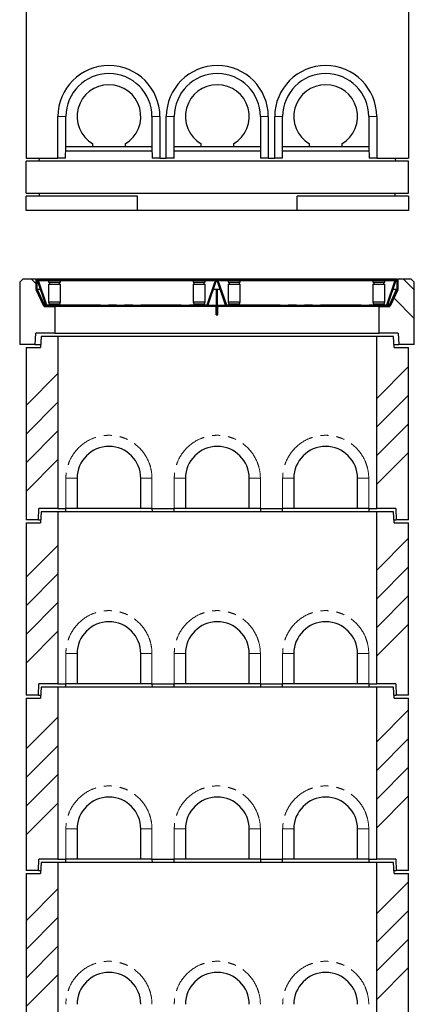
# Model space of a CAD drawing. Units: millimetres. Extents: x 110 to 7683, y 57 to 7824.
# Drawn here: x 312 to 1550, y 2764 to 5853 of the extents above; entities that cross this region are included whole.
import ezdxf

# ---------------------------------------------------------------- set-up
doc = ezdxf.new("R2010")
doc.units = ezdxf.units.MM
doc.header["$LTSCALE"] = 20
doc.linetypes.add('PHANTOM', pattern=[12.7, 6.35, -1.27, 1.27, -1.27, 1.27, -1.27])
pattern_1 = [(45, (0, 0), (-5388, 5388), []), (45, (1796, 0), (-5388, 5388), []), (45, (3592, 0), (-5388, 5388), []), (45, (5388, 0), (-5388, 5388), [])]

msp = doc.modelspace()

# ---------------------------------------------------------------- hatches: boundary and pattern name
at = {"linetype": 'Continuous', "lineweight": 18}
h = msp.add_hatch(dxfattribs=at)
h.set_pattern_fill('ANSI34', scale=20, angle=90, style=0)
h.paths.add_polyline_path([(422.9, 4953.4), (389.5, 4953.4), (363.9, 5008.4), (363.9, 5039.4), (322.4, 5039.4), (312.4, 5029.4), (312.4, 4834.4), (361.1, 4834.4), (362.9, 4869.4), (422.9, 4869.4)], flags=0)
h = msp.add_hatch(dxfattribs=at)
h.set_pattern_fill('DIN 201 Stahl und Stahlguss', scale=20, style=0, pattern_type=2)
h.set_pattern_definition(pattern_1)
edge = h.paths.add_edge_path(flags=0)
edge.add_line((366.9, 5039.6), (363.9, 5039.6))
edge.add_line((363.9, 5039.6), (363.9, 5007.7))
edge.add_arc((369.9, 5007.7), 6, 180, 205)
edge.add_line((364.5, 5005.2), (387, 4956.9))
edge.add_arc((392.4, 4959.4), 6, 205, 270)
edge.add_line((392.4, 4953.4), (402.9, 4953.4))
edge.add_line((402.9, 4953.4), (402.9, 4955.9))
edge.add_line((402.9, 4955.9), (402.4, 4956.4))
edge.add_line((402.4, 4956.4), (392.4, 4956.4))
edge.add_arc((392.4, 4959.4), 3, 205, 270, ccw=False)
edge.add_line((389.7, 4958.1), (367.2, 5006.5))
edge.add_arc((369.9, 5007.7), 3, 180, 205, ccw=False)
edge.add_line((366.9, 5007.7), (366.9, 5039.6))
h = msp.add_hatch(dxfattribs=at)
h.set_pattern_fill('ANSI31', scale=20, angle=90, style=0)
edge = h.paths.add_edge_path(flags=0)
edge.add_line((370.4, 5036.8), (375, 5036.8))
edge.add_line((375, 5036.8), (375, 5038.3))
edge.add_line((375, 5038.3), (370.4, 5038.3))
edge.add_arc((370.4, 5035.8), 2.5, 90, 199)
edge.add_line((368, 5035), (394.5, 4958.1))
edge.add_arc((396.9, 4958.9), 2.5, 199, 270)
edge.add_line((396.9, 4956.4), (899.9, 4956.4))
edge.add_arc((899.9, 4958.9), 2.5, 270, 341)
edge.add_line((902.3, 4958.1), (928.7, 5035))
edge.add_arc((926.4, 5035.8), 2.5, 341, 450)
edge.add_line((926.4, 5038.3), (921.8, 5038.3))
edge.add_line((921.8, 5038.3), (921.8, 5036.8))
edge.add_line((921.8, 5036.8), (926.4, 5036.8))
edge.add_arc((926.4, 5035.8), 1, -19, 90, ccw=False)
edge.add_line((927.3, 5035.5), (900.9, 4958.6))
edge.add_arc((899.9, 4958.9), 1, 270, 341, ccw=False)
edge.add_line((899.9, 4957.9), (396.9, 4957.9))
edge.add_arc((396.9, 4958.9), 1, 199, 270, ccw=False)
edge.add_line((395.9, 4958.6), (369.5, 5035.5))
edge.add_arc((370.4, 5035.8), 1, 90, 199, ccw=False)
h = msp.add_hatch(dxfattribs=at)
h.set_pattern_fill('ANSI31', scale=20, style=0)
h.paths.add_polyline_path([(375, 5038.3), (375, 5035.3), (921.8, 5035.3), (921.8, 5038.3)], flags=0)
h = msp.add_hatch(dxfattribs=at)
h.set_pattern_fill('ANSI31', scale=20, angle=90, style=0)
edge = h.paths.add_edge_path(flags=0)
edge.add_line((934.4, 5036.8), (939, 5036.8))
edge.add_line((939, 5036.8), (939, 5038.3))
edge.add_line((939, 5038.3), (934.4, 5038.3))
edge.add_arc((934.4, 5035.8), 2.5, 90, 199)
edge.add_line((932, 5035), (958.5, 4958.1))
edge.add_arc((960.9, 4958.9), 2.5, 199, 270)
edge.add_line((960.9, 4956.4), (1463.9, 4956.4))
edge.add_arc((1463.9, 4958.9), 2.5, 270, 341)
edge.add_line((1466.3, 4958.1), (1492.7, 5035))
edge.add_arc((1490.4, 5035.8), 2.5, 341, 450)
edge.add_line((1490.4, 5038.3), (1485.8, 5038.3))
edge.add_line((1485.8, 5038.3), (1485.8, 5036.8))
edge.add_line((1485.8, 5036.8), (1490.4, 5036.8))
edge.add_arc((1490.4, 5035.8), 1, -19, 90, ccw=False)
edge.add_line((1491.3, 5035.5), (1464.9, 4958.6))
edge.add_arc((1463.9, 4958.9), 1, 270, 341, ccw=False)
edge.add_line((1463.9, 4957.9), (960.9, 4957.9))
edge.add_arc((960.9, 4958.9), 1, 199, 270, ccw=False)
edge.add_line((959.9, 4958.6), (933.5, 5035.5))
edge.add_arc((934.4, 5035.8), 1, 90, 199, ccw=False)
h = msp.add_hatch(dxfattribs=at)
h.set_pattern_fill('ANSI31', scale=20, style=0)
h.paths.add_polyline_path([(939, 5038.3), (939, 5035.3), (1485.8, 5035.3), (1485.8, 5038.3)], flags=0)
h = msp.add_hatch(dxfattribs=at)
h.set_pattern_fill('ANSI34', scale=20, angle=90, style=0)
h.paths.add_polyline_path([(1473.3, 4953.4), (1439.9, 4953.4), (1439.9, 4869.4), (1499.9, 4869.4), (1501.7, 4834.4), (1550.4, 4834.4), (1550.4, 5029.4), (1540.4, 5039.4), (1498.9, 5039.4), (1498.9, 5008.4)], flags=0)
h = msp.add_hatch(dxfattribs=at)
h.set_pattern_fill('DIN 201 Stahl und Stahlguss', scale=20, style=0, pattern_type=2)
h.set_pattern_definition(pattern_1)
edge = h.paths.add_edge_path(flags=0)
edge.add_line((1498.9, 5039.6), (1495.9, 5039.6))
edge.add_line((1495.9, 5039.6), (1495.9, 5007.7))
edge.add_arc((1492.9, 5007.7), 3, 335, 360, ccw=False)
edge.add_line((1495.7, 5006.5), (1473.1, 4958.1))
edge.add_arc((1470.4, 4959.4), 3, 270, 335, ccw=False)
edge.add_line((1470.4, 4956.4), (1460.4, 4956.4))
edge.add_line((1460.4, 4956.4), (1459.9, 4955.9))
edge.add_line((1459.9, 4955.9), (1459.9, 4953.4))
edge.add_line((1459.9, 4953.4), (1470.4, 4953.4))
edge.add_arc((1470.4, 4959.4), 6, 270, 335)
edge.add_line((1475.8, 4956.9), (1498.4, 5005.2))
edge.add_arc((1492.9, 5007.7), 6, 335, 360)
edge.add_line((1498.9, 5007.7), (1498.9, 5039.6))
h = msp.add_hatch(dxfattribs=at)
h.set_pattern_fill('DIN 201 Stahl und Stahlguss', scale=20, style=0, pattern_type=2)
h.set_pattern_definition(pattern_1)
h.paths.add_polyline_path([(929.9, 4953.4), (932.9, 4953.4), (932.9, 5006.4), (929.9, 5006.4)], flags=0)
h = msp.add_hatch(dxfattribs=at)
h.set_pattern_fill('DIN 201 Stahl und Stahlguss', scale=20, style=0, pattern_type=2)
h.set_pattern_definition(pattern_1)
h.paths.add_polyline_path([(421, 4953.4), (421, 4956.4), (414.6, 4956.4), (414.1, 4955.9), (414.1, 4953.4)], flags=0)
h = msp.add_hatch(dxfattribs=at)
h.set_pattern_fill('DIN 201 Stahl und Stahlguss', scale=20, style=0, pattern_type=2)
h.set_pattern_definition(pattern_1)
h.paths.add_polyline_path([(929.8, 4953.4), (929.8, 4956.4), (881.4, 4956.4), (881.4, 4953.4)], flags=0)
h = msp.add_hatch(dxfattribs=at)
h.set_pattern_fill('DIN 201 Stahl und Stahlguss', scale=20, style=0, pattern_type=2)
h.set_pattern_definition(pattern_1)
h.paths.add_polyline_path([(981.4, 4953.4), (981.4, 4956.4), (933, 4956.4), (933, 4953.4)], flags=0)
h = msp.add_hatch(dxfattribs=at)
h.set_pattern_fill('DIN 201 Stahl und Stahlguss', scale=20, style=0, pattern_type=2)
h.set_pattern_definition(pattern_1)
h.paths.add_polyline_path([(1441.8, 4956.4), (1441.8, 4953.4), (1448.7, 4953.4), (1448.7, 4955.9), (1448.2, 4956.4)], flags=0)
h = msp.add_hatch(dxfattribs=at)
h.set_pattern_fill('ANSI34', scale=20, style=0)
h.paths.add_polyline_path([(332.4, 4284.4), (370.9, 4284.4), (372.4, 4319.4), (432.4, 4319.4), (432.4, 4859.4), (379.4, 4859.4), (377.4, 4824.4), (332.4, 4824.4)], flags=0)
h = msp.add_hatch(dxfattribs=at)
h.set_pattern_fill('ANSI34', scale=20, style=0)
h.paths.add_polyline_path([(1493.9, 4284.4), (1532.4, 4284.4), (1532.4, 4824.4), (1487.4, 4824.4), (1485.4, 4859.4), (1432.4, 4859.4), (1432.4, 4319.4), (1492.4, 4319.4)], flags=0)
h = msp.add_hatch(dxfattribs=at)
h.set_pattern_fill('ANSI34', scale=20, style=0)
h.paths.add_polyline_path([(332.4, 3734.4), (370.9, 3734.4), (372.4, 3769.4), (432.4, 3769.4), (432.4, 4309.4), (379.4, 4309.4), (377.4, 4274.4), (332.4, 4274.4)], flags=0)
h = msp.add_hatch(dxfattribs=at)
h.set_pattern_fill('ANSI34', scale=20, style=0)
h.paths.add_polyline_path([(1493.9, 3734.4), (1532.4, 3734.4), (1532.4, 4274.4), (1487.4, 4274.4), (1485.4, 4309.4), (1432.4, 4309.4), (1432.4, 3769.4), (1492.4, 3769.4)], flags=0)
h = msp.add_hatch(dxfattribs=at)
h.set_pattern_fill('ANSI34', scale=20, style=0)
h.paths.add_polyline_path([(332.4, 3184.4), (370.9, 3184.4), (372.4, 3219.4), (432.4, 3219.4), (432.4, 3759.4), (379.4, 3759.4), (377.4, 3724.4), (332.4, 3724.4)], flags=0)
h = msp.add_hatch(dxfattribs=at)
h.set_pattern_fill('ANSI34', scale=20, style=0)
h.paths.add_polyline_path([(1493.9, 3184.4), (1532.4, 3184.4), (1532.4, 3724.4), (1487.4, 3724.4), (1485.4, 3759.4), (1432.4, 3759.4), (1432.4, 3219.4), (1492.4, 3219.4)], flags=0)
h = msp.add_hatch(dxfattribs=at)
h.set_pattern_fill('ANSI34', scale=20, style=0)
h.paths.add_polyline_path([(332.4, 2634.4), (370.9, 2634.4), (372.4, 2669.4), (432.4, 2669.4), (432.4, 3209.4), (379.4, 3209.4), (377.4, 3174.4), (332.4, 3174.4)], flags=0)
h = msp.add_hatch(dxfattribs=at)
h.set_pattern_fill('ANSI34', scale=20, style=0)
h.paths.add_polyline_path([(1493.9, 2634.4), (1532.4, 2634.4), (1532.4, 3174.4), (1487.4, 3174.4), (1485.4, 3209.4), (1432.4, 3209.4), (1432.4, 2669.4), (1492.4, 2669.4)], flags=0)

# ---------------------------------------------------------------- linework, layer by layer
at = {"color": 7, "linetype": 'Continuous', "lineweight": 25}
for p, q in [((332.4, 5959.2), (332.4, 5419.2)), ((1532.4, 5959.2), (1532.4, 5419.2)), ((432.4, 5419.2), (432.4, 5549.2)), ((457.4, 5454.2), (457.4, 5549.2)), ((727.4, 5549.2), (727.4, 5454.2)), ((752.4, 5549.2), (752.4, 5419.2)), ((772.4, 5419.2), (772.4, 5549.2)), ((797.4, 5454.2), (797.4, 5549.2)), ((1067.4, 5549.2), (1067.4, 5454.2)), ((1092.4, 5549.2), (1092.4, 5419.2)), ((1112.4, 5419.2), (1112.4, 5549.2)), ((1137.4, 5454.2), (1137.4, 5549.2)), ((1407.4, 5549.2), (1407.4, 5454.2)), ((1432.4, 5549.2), (1432.4, 5419.2)), ((456.5, 5419.2), (457.4, 5454.2)), ((457.1, 5442.2), (727.7, 5442.2)), ((457.4, 5454.2), (457.4, 5454.2)), ((541.4, 5454.2), (457.4, 5454.2)), ((541.4, 5454.2), (541.4, 5463.2)), ((643.4, 5454.2), (541.4, 5454.2)), ((643.4, 5463.2), (643.4, 5454.2)), ((727.4, 5454.2), (643.4, 5454.2)), ((727.4, 5454.2), (727.4, 5454.2)), ((727.4, 5454.2), (728.3, 5419.2)), ((796.5, 5419.2), (797.4, 5454.2)), ((797.1, 5442.2), (1067.7, 5442.2)), ((797.4, 5454.2), (797.4, 5454.2)), ((881.4, 5454.2), (797.4, 5454.2)), ((881.4, 5454.2), (881.4, 5463.2)), ((983.4, 5454.2), (881.4, 5454.2)), ((983.4, 5463.2), (983.4, 5454.2)), ((1067.4, 5454.2), (983.4, 5454.2)), ((1067.4, 5454.2), (1067.4, 5454.2)), ((1067.4, 5454.2), (1068.3, 5419.2)), ((1136.5, 5419.2), (1137.4, 5454.2)), ((1137.1, 5442.2), (1407.7, 5442.2)), ((1137.4, 5454.2), (1137.4, 5454.2)), ((1221.4, 5454.2), (1137.4, 5454.2)), ((1221.4, 5454.2), (1221.4, 5463.2)), ((1323.4, 5454.2), (1221.4, 5454.2)), ((1323.4, 5463.2), (1323.4, 5454.2)), ((1407.4, 5454.2), (1323.4, 5454.2)), ((1407.4, 5454.2), (1407.4, 5454.2)), ((1407.4, 5454.2), (1408.3, 5419.2)), ((332.4, 5419.2), (432.4, 5419.2)), ((332.4, 5309.2), (332.4, 5409.2)), ((1532.4, 5409.2), (332.4, 5409.2)), ((373, 5419.2), (372.4, 5409.2)), ((456.5, 5419.2), (432.4, 5419.2)), ((752.4, 5419.2), (728.3, 5419.2)), ((752.4, 5419.2), (772.4, 5419.2)), ((796.5, 5419.2), (772.4, 5419.2)), ((1092.4, 5419.2), (1068.3, 5419.2)), ((1092.4, 5419.2), (1112.4, 5419.2)), ((1136.5, 5419.2), (1112.4, 5419.2)), ((1432.4, 5419.2), (1408.3, 5419.2)), ((1432.4, 5419.2), (1532.4, 5419.2)), ((1492.4, 5409.2), (1491.8, 5419.2)), ((1532.4, 5309.2), (1532.4, 5409.2)), ((332.4, 5309.2), (1532.4, 5309.2)), ((332.4, 5254.2), (332.4, 5299.2)), ((682.4, 5299.2), (332.4, 5299.2)), ((374.4, 5299.2), (374.4, 5309.2)), ((682.4, 5254.2), (682.4, 5299.2)), ((1182.4, 5254.2), (1182.4, 5299.2)), ((1532.4, 5299.2), (1182.4, 5299.2)), ((1490.4, 5299.2), (1490.4, 5309.2)), ((1532.4, 5299.2), (1532.4, 5254.2)), ((682.4, 5254.2), (332.4, 5254.2)), ((1182.4, 5254.2), (682.4, 5254.2)), ((1532.4, 5254.2), (1182.4, 5254.2)), ((312.4, 5029.4), (322.4, 5039.4)), ((363.9, 5039.4), (322.4, 5039.4)), ((363.9, 5007.7), (363.9, 5039.6)), ((363.9, 5039.6), (366.9, 5039.6)), ((363.9, 5008.4), (363.9, 5039.4)), ((363.9, 5039.4), (363.9, 5039.4)), ((366.9, 5007.7), (366.9, 5039.6)), ((1495.9, 5039.6), (366.9, 5039.6)), ((394.5, 4958.1), (368, 5035)), ((395.9, 4958.6), (369.4, 5035.5)), ((370, 5035.9), (370, 5035.8)), ((370.2, 5035.5), (370.2, 5035)), ((370.2, 5035.5), (396.7, 4958.6)), ((370.2, 5035), (396.7, 4958.1)), ((375, 5038.3), (370.4, 5038.3)), ((375, 5036.8), (370.4, 5036.8)), ((375, 5038.3), (921.8, 5038.3)), ((375, 5035.3), (375, 5038.3)), ((375, 5036.8), (375, 5038.3)), ((375, 5035.3), (921.8, 5035.3)), ((402.5, 5035.3), (402.5, 5029.4)), ((403, 5038.4), (402.9, 5038.3)), ((403, 5038.4), (440, 5038.4)), ((440.1, 5038.3), (440, 5038.4)), ((440.5, 5029.4), (440.5, 5035.3)), ((856.2, 5035.3), (856.2, 5029.4)), ((856.7, 5038.4), (856.6, 5038.3)), ((856.7, 5038.4), (893.7, 5038.4)), ((893.8, 5038.3), (893.7, 5038.4)), ((894.2, 5029.4), (894.2, 5035.3)), ((896.5, 5038.4), (896.5, 5038.3)), ((900.1, 4958.6), (926.6, 5035.5)), ((900.1, 4958.1), (926.6, 5035)), ((927.3, 5035.5), (900.9, 4958.6)), ((901, 5038.3), (901, 5038.4)), ((928.7, 5035), (902.3, 4958.1)), ((902.5, 5038.4), (902.5, 5038.3)), ((904.3, 5038.4), (904.3, 5038.3)), ((905.2, 5038.3), (905.2, 5038.4)), ((908.4, 5038.4), (908.4, 5038.3)), ((910, 5038.4), (910, 5038.3)), ((911.1, 5038.4), (911.1, 5038.3)), ((912.7, 5038.4), (912.7, 5038.3)), ((921.8, 5038.3), (921.8, 5035.3)), ((921.8, 5038.3), (921.8, 5036.8)), ((926.4, 5038.3), (921.8, 5038.3)), ((926.4, 5036.8), (921.8, 5036.8)), ((926.6, 5035.5), (926.6, 5035)), ((926.8, 5035.8), (926.8, 5035.9)), ((958.5, 4958.1), (932, 5035)), ((959.9, 4958.6), (933.5, 5035.5)), ((934, 5035.9), (934, 5035.8)), ((934.2, 5035.5), (934.2, 5035)), ((934.2, 5035.5), (960.7, 4958.6)), ((934.2, 5035), (960.7, 4958.1)), ((939, 5038.3), (934.4, 5038.3)), ((939, 5036.8), (934.4, 5036.8)), ((939, 5038.3), (1485.8, 5038.3)), ((939, 5035.3), (939, 5038.3)), ((939, 5036.8), (939, 5038.3)), ((939, 5035.3), (1485.8, 5035.3)), ((966.5, 5035.3), (966.5, 5029.4)), ((967, 5038.4), (966.9, 5038.3)), ((967, 5038.4), (1004, 5038.4)), ((1004.1, 5038.3), (1004, 5038.4)), ((1004.5, 5029.4), (1004.5, 5035.3)), ((1420.2, 5035.3), (1420.2, 5029.4)), ((1420.7, 5038.4), (1420.6, 5038.3)), ((1420.7, 5038.4), (1457.7, 5038.4)), ((1457.8, 5038.3), (1457.7, 5038.4)), ((1458.2, 5029.4), (1458.2, 5035.3)), ((1460.5, 5038.4), (1460.5, 5038.3)), ((1464.1, 4958.6), (1490.6, 5035.5)), ((1464.1, 4958.1), (1490.6, 5035)), ((1491.3, 5035.5), (1464.9, 4958.6)), ((1465, 5038.3), (1465, 5038.4)), ((1492.7, 5035), (1466.3, 4958.1)), ((1466.5, 5038.4), (1466.5, 5038.3)), ((1468.3, 5038.4), (1468.3, 5038.3)), ((1469.2, 5038.3), (1469.2, 5038.4)), ((1472.4, 5038.4), (1472.4, 5038.3)), ((1474, 5038.4), (1474, 5038.3)), ((1475.1, 5038.4), (1475.1, 5038.3)), ((1476.7, 5038.4), (1476.7, 5038.3)), ((1485.8, 5038.3), (1485.8, 5035.3)), ((1485.8, 5038.3), (1485.8, 5036.8)), ((1490.4, 5038.3), (1485.8, 5038.3)), ((1490.4, 5036.8), (1485.8, 5036.8)), ((1490.6, 5035.5), (1490.6, 5035)), ((1490.8, 5035.8), (1490.8, 5035.9)), ((1495.9, 5039.6), (1495.9, 5007.7)), ((1495.9, 5039.6), (1498.9, 5039.6)), ((1495.9, 5039.6), (1495.9, 5027.6)), ((1495.9, 5039.4), (1495.9, 5039.4)), ((1498.9, 5039.6), (1498.9, 5007.7)), ((1498.9, 5039.4), (1498.9, 5008.4)), ((1540.4, 5039.4), (1498.9, 5039.4)), ((1540.4, 5039.4), (1550.4, 5029.4)), ((312.4, 5029.4), (312.4, 4834.4)), ((389.5, 4953.4), (363.9, 5008.4)), ((363.9, 5008.4), (363.9, 5008.4)), ((387, 4956.9), (364.5, 5005.2)), ((367.4, 5008.4), (366.9, 5008.4)), ((389.7, 4958.1), (367.2, 5006.5)), ((367.8, 5006.3), (367.8, 5006.5)), ((388.9, 4961.1), (367.8, 5006.4)), ((367.8, 5006.2), (367.8, 5006.4)), ((402.5, 5029.4), (440.5, 5029.4)), ((402.5, 5023.4), (402.5, 4968.4)), ((402.5, 5023.4), (440.5, 5023.4)), ((405.5, 5029.4), (405.5, 5023.4)), ((437.5, 5023.4), (437.5, 5029.4)), ((440.5, 4968.4), (440.5, 5023.4)), ((856.2, 5029.4), (894.2, 5029.4)), ((856.2, 5023.4), (856.2, 4968.4)), ((856.2, 5023.4), (894.2, 5023.4)), ((859.2, 5029.4), (859.2, 5023.4)), ((891.2, 5023.4), (891.2, 5029.4)), ((894.2, 4968.4), (894.2, 5023.4)), ((929.9, 4953.4), (929.9, 5006.4)), ((929.9, 5006.4), (932.9, 5006.4)), ((932.9, 4953.4), (932.9, 5006.4)), ((966.5, 5029.4), (1004.5, 5029.4)), ((966.5, 5023.4), (966.5, 4968.4)), ((966.5, 5023.4), (1004.5, 5023.4)), ((969.5, 5029.4), (969.5, 5023.4)), ((1001.5, 5023.4), (1001.5, 5029.4)), ((1004.5, 4968.4), (1004.5, 5023.4)), ((1420.2, 5029.4), (1458.2, 5029.4)), ((1420.2, 5023.4), (1420.2, 4968.4)), ((1420.2, 5023.4), (1458.2, 5023.4)), ((1423.2, 5029.4), (1423.2, 5023.4)), ((1455.2, 5023.4), (1455.2, 5029.4)), ((1458.2, 4968.4), (1458.2, 5023.4)), ((1495.7, 5006.5), (1473.1, 4958.1)), ((1498.9, 5008.4), (1473.3, 4953.4)), ((1473.9, 4961.1), (1495, 5006.4)), ((1498.4, 5005.2), (1475.8, 4956.9)), ((1495, 5006.3), (1495, 5006.5)), ((1495, 5006.2), (1495, 5006.4)), ((1495.9, 5008.4), (1495.4, 5008.4)), ((1495.9, 5027.6), (1495.9, 5027.6)), ((1495.9, 5026.5), (1495.9, 5026.5)), ((1495.9, 5022.6), (1495.9, 5022.6)), ((1495.9, 5022.6), (1495.9, 5010.1)), ((1550.4, 4834.4), (1550.4, 5029.4)), ((389.5, 4953.4), (422.9, 4953.4)), ((391.7, 4959.4), (394.1, 4959.4)), ((402.4, 4956.4), (392.4, 4956.4)), ((402.9, 4953.4), (392.4, 4953.4)), ((395.6, 4959.4), (396.2, 4959.4)), ((396.7, 4958.1), (396.7, 4958.6)), ((396.7, 4958.1), (396.7, 4957.8)), ((396.9, 4957.9), (899.9, 4957.9)), ((396.9, 4956.4), (899.9, 4956.4)), ((402.4, 4956.4), (402.9, 4955.9)), ((402.5, 4968.4), (404.5, 4961.4)), ((402.5, 4968.4), (440.5, 4968.4)), ((402.9, 4953.4), (402.9, 4955.9)), ((414.1, 4955.9), (402.9, 4955.9)), ((404.5, 4961.4), (404.5, 4957.9)), ((404.5, 4961.4), (438.5, 4961.4)), ((414.1, 4955.9), (414.6, 4956.4)), ((414.1, 4955.9), (414.1, 4953.4)), ((421, 4953.4), (414.1, 4953.4)), ((421, 4956.4), (414.6, 4956.4)), ((421, 4956.4), (421, 4953.4)), ((422.9, 4953.4), (422.9, 4869.4)), ((881.4, 4953.4), (422.9, 4953.4)), ((438.5, 4961.4), (440.5, 4968.4)), ((438.5, 4957.9), (438.5, 4961.4)), ((856.2, 4968.4), (858.2, 4961.4)), ((856.2, 4968.4), (894.2, 4968.4)), ((858.2, 4961.4), (858.2, 4957.9)), ((858.2, 4961.4), (892.2, 4961.4)), ((881.4, 4953.4), (881.4, 4956.4)), ((929.8, 4956.4), (881.4, 4956.4)), ((929.8, 4953.4), (881.4, 4953.4)), ((892.2, 4961.4), (894.2, 4968.4)), ((892.2, 4957.9), (892.2, 4961.4)), ((900, 4957.8), (900.1, 4958.1)), ((900.1, 4958.1), (900.1, 4958.6)), ((928.9, 4927.4), (928.9, 4953.4)), ((929.4, 4928.4), (929.4, 4950.9)), ((929.8, 4956.4), (929.8, 4953.4)), ((929.9, 4956.4), (929.8, 4956.4)), ((929.9, 4953.4), (929.8, 4953.4)), ((932.9, 4953.4), (929.9, 4953.4)), ((929.9, 4932.4), (929.9, 4953.4)), ((933, 4956.4), (932.9, 4956.4)), ((932.9, 4932.4), (932.9, 4953.4)), ((933, 4953.4), (932.9, 4953.4)), ((933, 4953.4), (933, 4956.4)), ((981.4, 4956.4), (933, 4956.4)), ((981.4, 4953.4), (933, 4953.4)), ((933.4, 4950.9), (933.4, 4928.4)), ((933.9, 4927.4), (933.9, 4953.4)), ((960.7, 4958.1), (960.7, 4958.6)), ((960.7, 4958.1), (960.7, 4957.8)), ((960.9, 4957.9), (1463.9, 4957.9)), ((960.9, 4956.4), (1463.9, 4956.4)), ((966.5, 4968.4), (968.5, 4961.4)), ((966.5, 4968.4), (1004.5, 4968.4)), ((968.5, 4961.4), (968.5, 4957.9)), ((968.5, 4961.4), (1002.5, 4961.4)), ((981.4, 4956.4), (981.4, 4953.4)), ((1439.9, 4953.4), (981.4, 4953.4)), ((1002.5, 4961.4), (1004.5, 4968.4)), ((1002.5, 4957.9), (1002.5, 4961.4)), ((1420.2, 4968.4), (1422.2, 4961.4)), ((1420.2, 4968.4), (1458.2, 4968.4)), ((1422.2, 4961.4), (1422.2, 4957.9)), ((1422.2, 4961.4), (1456.2, 4961.4)), ((1439.9, 4869.4), (1439.9, 4953.4)), ((1439.9, 4953.4), (1473.3, 4953.4)), ((1441.8, 4953.4), (1441.8, 4956.4)), ((1448.2, 4956.4), (1441.8, 4956.4)), ((1448.7, 4953.4), (1441.8, 4953.4)), ((1448.2, 4956.4), (1448.7, 4955.9)), ((1448.7, 4953.4), (1448.7, 4955.9)), ((1459.9, 4955.9), (1448.7, 4955.9)), ((1456.2, 4961.4), (1458.2, 4968.4)), ((1456.2, 4957.9), (1456.2, 4961.4)), ((1459.9, 4955.9), (1460.4, 4956.4)), ((1459.9, 4955.9), (1459.9, 4953.4)), ((1470.4, 4953.4), (1459.9, 4953.4)), ((1470.4, 4956.4), (1460.4, 4956.4)), ((1464, 4957.8), (1464.1, 4958.1)), ((1464.1, 4958.1), (1464.1, 4958.6)), ((1465.1, 4959.4), (1464.6, 4959.4)), ((1471.1, 4959.4), (1466.7, 4959.4)), ((928.9, 4927.4), (933.9, 4927.4)), ((929.9, 4932.4), (929.9, 4931.4)), ((929.9, 4931.4), (932.9, 4931.4)), ((932.9, 4932.4), (932.9, 4931.4)), ((361.1, 4834.4), (362.9, 4869.4)), ((422.9, 4869.4), (362.9, 4869.4)), ((379.4, 4859.4), (377.4, 4824.4)), ((432.4, 4859.4), (379.4, 4859.4)), ((422.9, 4869.4), (1439.9, 4869.4)), ((432.4, 4859.4), (432.4, 4319.4)), ((1432.4, 4859.4), (432.4, 4859.4)), ((1432.4, 4319.4), (1432.4, 4859.4)), ((1485.4, 4859.4), (1432.4, 4859.4)), ((1499.9, 4869.4), (1439.9, 4869.4)), ((1487.4, 4824.4), (1485.4, 4859.4)), ((1499.9, 4869.4), (1501.7, 4834.4)), ((361.1, 4834.4), (312.4, 4834.4)), ((332.4, 4824.4), (332.4, 4284.4)), ((332.4, 4824.4), (377.4, 4824.4)), ((361.1, 4834.4), (378, 4834.4)), ((1486.8, 4834.4), (1501.7, 4834.4)), ((1487.4, 4824.4), (1532.4, 4824.4)), ((1550.4, 4834.4), (1501.7, 4834.4)), ((1532.4, 4284.4), (1532.4, 4824.4)), ((492.4, 4414.4), (492.4, 4319.4)), ((692.4, 4319.4), (692.4, 4414.4)), ((832.4, 4414.4), (832.4, 4319.4)), ((1032.4, 4319.4), (1032.4, 4414.4)), ((1172.4, 4414.4), (1172.4, 4319.4)), ((1372.4, 4319.4), (1372.4, 4414.4)), ((370.9, 4284.4), (372.4, 4319.4)), ((432.4, 4319.4), (372.4, 4319.4)), ((379.4, 4309.4), (377.4, 4274.4)), ((432.4, 4309.4), (379.4, 4309.4)), ((432.4, 4319.4), (457.4, 4319.4)), ((432.4, 4309.4), (432.4, 3769.4)), ((1432.4, 4309.4), (432.4, 4309.4)), ((457.1, 4309.4), (457.4, 4319.4)), ((492.4, 4319.4), (457.4, 4319.4)), ((692.4, 4319.4), (492.4, 4319.4)), ((727.4, 4319.4), (692.4, 4319.4)), ((727.4, 4319.4), (797.4, 4319.4)), ((727.4, 4319.4), (727.7, 4309.4)), ((797.1, 4309.4), (797.4, 4319.4)), ((832.4, 4319.4), (797.4, 4319.4)), ((1032.4, 4319.4), (832.4, 4319.4)), ((1067.4, 4319.4), (1032.4, 4319.4)), ((1067.4, 4319.4), (1137.4, 4319.4)), ((1067.4, 4319.4), (1067.7, 4309.4)), ((1137.1, 4309.4), (1137.4, 4319.4)), ((1172.4, 4319.4), (1137.4, 4319.4)), ((1372.4, 4319.4), (1172.4, 4319.4)), ((1407.4, 4319.4), (1372.4, 4319.4)), ((1407.4, 4319.4), (1432.4, 4319.4)), ((1407.4, 4319.4), (1407.7, 4309.4)), ((1492.4, 4319.4), (1432.4, 4319.4)), ((1432.4, 3769.4), (1432.4, 4309.4)), ((1485.4, 4309.4), (1432.4, 4309.4)), ((1487.4, 4274.4), (1485.4, 4309.4)), ((1492.4, 4319.4), (1493.9, 4284.4)), ((370.9, 4284.4), (332.4, 4284.4)), ((332.4, 4274.4), (332.4, 3734.4)), ((332.4, 4274.4), (377.4, 4274.4)), ((370.9, 4284.4), (378, 4284.4)), ((1486.8, 4284.4), (1493.9, 4284.4)), ((1487.4, 4274.4), (1532.4, 4274.4)), ((1532.4, 4284.4), (1493.9, 4284.4)), ((1532.4, 3734.4), (1532.4, 4274.4)), ((492.4, 3864.4), (492.4, 3769.4)), ((692.4, 3769.4), (692.4, 3864.4)), ((832.4, 3864.4), (832.4, 3769.4)), ((1032.4, 3769.4), (1032.4, 3864.4)), ((1172.4, 3864.4), (1172.4, 3769.4)), ((1372.4, 3769.4), (1372.4, 3864.4)), ((370.9, 3734.4), (372.4, 3769.4)), ((432.4, 3769.4), (372.4, 3769.4)), ((432.4, 3769.4), (457.4, 3769.4)), ((457.1, 3759.4), (457.4, 3769.4)), ((492.4, 3769.4), (457.4, 3769.4)), ((692.4, 3769.4), (492.4, 3769.4)), ((727.4, 3769.4), (692.4, 3769.4)), ((727.4, 3769.4), (797.4, 3769.4)), ((727.4, 3769.4), (727.7, 3759.4)), ((797.1, 3759.4), (797.4, 3769.4)), ((832.4, 3769.4), (797.4, 3769.4)), ((1032.4, 3769.4), (832.4, 3769.4)), ((1067.4, 3769.4), (1032.4, 3769.4)), ((1067.4, 3769.4), (1137.4, 3769.4)), ((1067.4, 3769.4), (1067.7, 3759.4)), ((1137.1, 3759.4), (1137.4, 3769.4)), ((1172.4, 3769.4), (1137.4, 3769.4)), ((1372.4, 3769.4), (1172.4, 3769.4)), ((1407.4, 3769.4), (1372.4, 3769.4)), ((1407.4, 3769.4), (1432.4, 3769.4)), ((1407.4, 3769.4), (1407.7, 3759.4)), ((1492.4, 3769.4), (1432.4, 3769.4)), ((1492.4, 3769.4), (1493.9, 3734.4)), ((379.4, 3759.4), (377.4, 3724.4)), ((432.4, 3759.4), (379.4, 3759.4)), ((432.4, 3759.4), (432.4, 3219.4)), ((1432.4, 3759.4), (432.4, 3759.4)), ((1432.4, 3219.4), (1432.4, 3759.4)), ((1485.4, 3759.4), (1432.4, 3759.4)), ((1487.4, 3724.4), (1485.4, 3759.4)), ((370.9, 3734.4), (332.4, 3734.4)), ((332.4, 3724.4), (332.4, 3184.4)), ((332.4, 3724.4), (377.4, 3724.4)), ((370.9, 3734.4), (378, 3734.4)), ((1486.8, 3734.4), (1493.9, 3734.4)), ((1487.4, 3724.4), (1532.4, 3724.4)), ((1532.4, 3734.4), (1493.9, 3734.4)), ((1532.4, 3184.4), (1532.4, 3724.4)), ((492.4, 3314.4), (492.4, 3219.4)), ((692.4, 3219.4), (692.4, 3314.4)), ((832.4, 3314.4), (832.4, 3219.4)), ((1032.4, 3219.4), (1032.4, 3314.4)), ((1172.4, 3314.4), (1172.4, 3219.4)), ((1372.4, 3219.4), (1372.4, 3314.4)), ((370.9, 3184.4), (372.4, 3219.4)), ((432.4, 3219.4), (372.4, 3219.4)), ((432.4, 3219.4), (457.4, 3219.4)), ((457.1, 3209.4), (457.4, 3219.4)), ((492.4, 3219.4), (457.4, 3219.4)), ((692.4, 3219.4), (492.4, 3219.4)), ((727.4, 3219.4), (692.4, 3219.4)), ((727.4, 3219.4), (797.4, 3219.4)), ((727.4, 3219.4), (727.7, 3209.4)), ((797.1, 3209.4), (797.4, 3219.4)), ((832.4, 3219.4), (797.4, 3219.4)), ((1032.4, 3219.4), (832.4, 3219.4)), ((1067.4, 3219.4), (1032.4, 3219.4)), ((1067.4, 3219.4), (1137.4, 3219.4)), ((1067.4, 3219.4), (1067.7, 3209.4)), ((1137.1, 3209.4), (1137.4, 3219.4)), ((1172.4, 3219.4), (1137.4, 3219.4)), ((1372.4, 3219.4), (1172.4, 3219.4)), ((1407.4, 3219.4), (1372.4, 3219.4)), ((1407.4, 3219.4), (1432.4, 3219.4)), ((1407.4, 3219.4), (1407.7, 3209.4)), ((1492.4, 3219.4), (1432.4, 3219.4)), ((1492.4, 3219.4), (1493.9, 3184.4)), ((370.9, 3184.4), (332.4, 3184.4)), ((370.9, 3184.4), (378, 3184.4)), ((379.4, 3209.4), (377.4, 3174.4)), ((432.4, 3209.4), (379.4, 3209.4)), ((432.4, 3209.4), (432.4, 2669.4)), ((1432.4, 3209.4), (432.4, 3209.4)), ((1432.4, 2669.4), (1432.4, 3209.4)), ((1485.4, 3209.4), (1432.4, 3209.4)), ((1487.4, 3174.4), (1485.4, 3209.4)), ((1486.8, 3184.4), (1493.9, 3184.4)), ((1532.4, 3184.4), (1493.9, 3184.4)), ((332.4, 3174.4), (332.4, 2634.4)), ((332.4, 3174.4), (377.4, 3174.4)), ((1487.4, 3174.4), (1532.4, 3174.4)), ((1532.4, 2634.4), (1532.4, 3174.4))]:
    msp.add_line(p, q, dxfattribs=at)
at = {"color": 8, "linetype": 'PHANTOM', "lineweight": 18}
for p, q in [((457.4, 5549.2), (432.4, 5549.2)), ((727.4, 5549.2), (752.4, 5549.2)), ((797.4, 5549.2), (772.4, 5549.2)), ((1067.4, 5549.2), (1092.4, 5549.2)), ((1137.4, 5549.2), (1112.4, 5549.2)), ((1407.4, 5549.2), (1432.4, 5549.2)), ((370.2, 5035.5), (375, 5035.5)), ((921.8, 5035.5), (926.6, 5035.5)), ((934.2, 5035.5), (939, 5035.5)), ((1485.8, 5035.5), (1490.6, 5035.5)), ((367.5, 5007.7), (377.4, 5007.7)), ((377.9, 5006.5), (367.8, 5006.5)), ((379, 5007.7), (379.6, 5007.7)), ((380, 5006.5), (379.4, 5006.5)), ((917.3, 5006.5), (916.8, 5006.5)), ((917.2, 5007.7), (917.8, 5007.7)), ((941.9, 5006.5), (918.9, 5006.5)), ((919.4, 5007.7), (941.4, 5007.7)), ((943, 5007.7), (943.6, 5007.7)), ((944, 5006.5), (943.4, 5006.5)), ((1481.3, 5006.5), (1480.8, 5006.5)), ((1481.2, 5007.7), (1481.8, 5007.7)), ((1495, 5006.5), (1482.9, 5006.5)), ((1483.4, 5007.7), (1495.3, 5007.7)), ((388.9, 4960.9), (388.9, 4961.1)), ((391.7, 4959.4), (391.7, 4959.2)), ((396.7, 4958.6), (404.5, 4958.6)), ((438.5, 4958.6), (858.2, 4958.6)), ((892.2, 4958.6), (900.1, 4958.6)), ((900.1, 4958.1), (900.5, 4958.1)), ((902.3, 4958.1), (929.9, 4958.1)), ((929.4, 4950.9), (928.9, 4950.9)), ((932.9, 4958.1), (958.5, 4958.1)), ((933.9, 4950.9), (933.4, 4950.9)), ((960.2, 4958.1), (960.6, 4958.1)), ((960.7, 4958.6), (968.5, 4958.6)), ((1002.5, 4958.6), (1422.2, 4958.6)), ((1456.2, 4958.6), (1464.1, 4958.6)), ((1471.1, 4959.2), (1471.1, 4959.4)), ((1473.9, 4961.1), (1473.9, 4960.9)), ((928.9, 4928.4), (929.4, 4928.4)), ((929.9, 4932.4), (932.9, 4932.4)), ((933.4, 4928.4), (933.9, 4928.4)), ((457.4, 4319.4), (457.4, 4414.4)), ((457.4, 4414.4), (492.4, 4414.4)), ((727.4, 4414.4), (692.4, 4414.4)), ((727.4, 4414.4), (727.4, 4319.4)), ((797.4, 4319.4), (797.4, 4414.4)), ((797.4, 4414.4), (832.4, 4414.4)), ((1067.4, 4414.4), (1032.4, 4414.4)), ((1067.4, 4414.4), (1067.4, 4319.4)), ((1137.4, 4319.4), (1137.4, 4414.4)), ((1137.4, 4414.4), (1172.4, 4414.4)), ((1372.4, 4414.4), (1407.4, 4414.4)), ((1407.4, 4414.4), (1407.4, 4319.4)), ((457.4, 3769.4), (457.4, 3864.4)), ((457.4, 3864.4), (492.4, 3864.4)), ((727.4, 3864.4), (692.4, 3864.4)), ((727.4, 3864.4), (727.4, 3769.4)), ((797.4, 3769.4), (797.4, 3864.4)), ((797.4, 3864.4), (832.4, 3864.4)), ((1067.4, 3864.4), (1032.4, 3864.4)), ((1067.4, 3864.4), (1067.4, 3769.4)), ((1137.4, 3769.4), (1137.4, 3864.4)), ((1137.4, 3864.4), (1172.4, 3864.4)), ((1372.4, 3864.4), (1407.4, 3864.4)), ((1407.4, 3864.4), (1407.4, 3769.4)), ((457.4, 3219.4), (457.4, 3314.4)), ((457.4, 3314.4), (492.4, 3314.4)), ((727.4, 3314.4), (692.4, 3314.4)), ((727.4, 3314.4), (727.4, 3219.4)), ((797.4, 3219.4), (797.4, 3314.4)), ((797.4, 3314.4), (832.4, 3314.4)), ((1067.4, 3314.4), (1032.4, 3314.4)), ((1067.4, 3314.4), (1067.4, 3219.4)), ((1137.4, 3219.4), (1137.4, 3314.4)), ((1137.4, 3314.4), (1172.4, 3314.4)), ((1372.4, 3314.4), (1407.4, 3314.4)), ((1407.4, 3314.4), (1407.4, 3219.4))]:
    msp.add_line(p, q, dxfattribs=at)
at = {"color": 7, "linetype": 'Continuous', "lineweight": 25, "flags": 128}
for points in [[(929.7, 4927.4), (929.5, 4927.6), (929.4, 4928.4)], [(933.4, 4928.4), (933.2, 4927.6), (933.1, 4927.4)]]:
    msp.add_lwpolyline(points, dxfattribs=at)
at = {"color": 7, "linetype": 'Continuous', "lineweight": 25}
for centre, radius, start, end in [((592.4, 5549.2), 160, 0, 180), ((592.4, 5549.2), 135, 0, 180), ((932.4, 5549.2), 160, 0, 180), ((932.4, 5549.2), 135, 0, 180), ((1272.4, 5549.2), 160, 0, 180), ((1272.4, 5549.2), 135, 0, 180), ((592.4, 5549.2), 100, 300.6638, 239.3362), ((932.4, 5549.2), 100, 300.6638, 239.3362), ((1272.4, 5549.2), 100, 300.6638, 239.3362), ((370.4, 5035.8), 2.5, 90, 199), ((370.4, 5035.8), 1, 90, 199), ((926.4, 5035.8), 2.5, 341, 90), ((926.4, 5035.8), 1, 341, 90), ((934.4, 5035.8), 2.5, 90, 199), ((934.4, 5035.8), 1, 90, 199), ((1490.4, 5035.8), 2.5, 341, 90), ((1490.4, 5035.8), 1, 341, 90), ((369.9, 5007.7), 6, 180, 205), ((352.1, 5004.8), 15.7, 10.5585, 19.5624), ((369.9, 5007.7), 3, 180, 205), ((352.1, 5006.1), 15.7, 1.036, 1.2694), ((1510.7, 5006.1), 15.7, 178.7306, 178.964), ((1510.7, 5004.8), 15.7, 160.4376, 169.4415), ((1492.9, 5007.7), 3, 335, 0), ((1492.9, 5007.7), 6, 335, 0), ((392.4, 4959.4), 6, 205, 270), ((391.6, 4962.4), 3.02, 206.6929, 271.2866), ((392.4, 4959.4), 3, 205, 270), ((396.9, 4958.9), 2.5, 199, 270), ((396.9, 4958.9), 1, 199, 270), ((899.9, 4958.9), 1, 270, 341), ((899.9, 4958.9), 2.5, 270, 341), ((926.9, 4950.9), 2.5, 0, 36.8699), ((935.9, 4950.9), 2.5, 143.1301, 180), ((960.9, 4958.9), 2.5, 199, 270), ((960.9, 4958.9), 1, 199, 270), ((1463.9, 4958.9), 1, 270, 341), ((1463.9, 4958.9), 2.5, 270, 341), ((1470.4, 4959.4), 3, 270, 335), ((1470.4, 4959.4), 6, 270, 335), ((1471.2, 4962.4), 3.02, 268.7139, 333.3066), ((592.4, 4414.4), 100, 0, 180), ((932.4, 4414.4), 100, 0, 180), ((1272.4, 4414.4), 100, 0, 180), ((592.4, 3864.4), 100, 0, 180), ((932.4, 3864.4), 100, 0, 180), ((1272.4, 3864.4), 100, 0, 180), ((592.4, 3314.4), 100, 0, 180), ((932.4, 3314.4), 100, 0, 180), ((1272.4, 3314.4), 100, 0, 180), ((592.4, 2764.4), 100, 0, 180), ((932.4, 2764.4), 100, 0, 180), ((1272.4, 2764.4), 100, 0, 180)]:
    msp.add_arc(centre, radius, start, end, dxfattribs=at)
at = {"color": 8, "linetype": 'PHANTOM', "lineweight": 18}
for centre in [(592.4, 4414.4), (932.4, 4414.4), (1272.4, 4414.4), (592.4, 3864.4), (932.4, 3864.4), (1272.4, 3864.4), (592.4, 3314.4), (932.4, 3314.4), (1272.4, 3314.4), (592.4, 2764.4), (932.4, 2764.4), (1272.4, 2764.4)]:
    msp.add_arc(centre, 135, 0, 180, dxfattribs=at)
at = {"color": 7, "linetype": 'Continuous', "lineweight": 25}
for points, knots in [([(371.1, 5036.8), (370.9, 5036.8), (370.4, 5036.7), (369.9, 5036.6), (369.6, 5036.5)], [0, 0, 0, 0, 0.500001, 1, 1, 1, 1]), ([(369.6, 5036.5), (369.7, 5036.4), (369.8, 5036.2), (369.9, 5036), (370.1, 5035.7), (370.1, 5035.6), (370.2, 5035.5)], [0, 0, 0, 0, 0.250043, 0.500012, 0.74998, 1, 1, 1, 1]), ([(370, 5035.8), (370, 5035.7), (370.1, 5035.4), (370.1, 5035.2), (370.2, 5035)], [0, 0, 0, 0, 0.164263, 1, 1, 1, 1]), ([(927.1, 5036.5), (926.9, 5036.6), (926.4, 5036.7), (925.9, 5036.8), (925.7, 5036.8)], [0, 0, 0, 0, 0.500014, 1, 1, 1, 1]), ([(926.6, 5035.5), (926.6, 5035.6), (926.7, 5035.7), (926.9, 5036), (927, 5036.2), (927.1, 5036.4), (927.1, 5036.5)], [0, 0, 0, 0, 0.250031, 0.499988, 0.749946, 1, 1, 1, 1]), ([(926.6, 5035), (926.6, 5035.2), (926.7, 5035.4), (926.7, 5035.7), (926.8, 5035.8)], [0, 0, 0, 0, 0.8357396, 1, 1, 1, 1]), ([(935.1, 5036.8), (934.9, 5036.8), (934.4, 5036.7), (933.9, 5036.6), (933.6, 5036.5)], [0, 0, 0, 0, 0.499986, 1, 1, 1, 1]), ([(933.6, 5036.5), (933.7, 5036.4), (933.8, 5036.2), (933.9, 5036), (934.1, 5035.7), (934.1, 5035.6), (934.2, 5035.5)], [0, 0, 0, 0, 0.250054, 0.500012, 0.749969, 1, 1, 1, 1]), ([(934, 5035.8), (934, 5035.7), (934.1, 5035.4), (934.1, 5035.2), (934.2, 5035)], [0, 0, 0, 0, 0.16426, 1, 1, 1, 1]), ([(1491.1, 5036.5), (1490.9, 5036.6), (1490.4, 5036.7), (1489.9, 5036.8), (1489.7, 5036.8)], [0, 0, 0, 0, 0.499999, 1, 1, 1, 1]), ([(1490.6, 5035.5), (1490.6, 5035.6), (1490.7, 5035.7), (1490.9, 5036), (1491, 5036.2), (1491.1, 5036.4), (1491.1, 5036.5)], [0, 0, 0, 0, 0.250037, 0.499999, 0.74994, 1, 1, 1, 1]), ([(1490.6, 5035), (1490.6, 5035.2), (1490.7, 5035.4), (1490.7, 5035.7), (1490.8, 5035.8)], [0, 0, 0, 0, 0.8357393, 1, 1, 1, 1]), ([(367.5, 5007.7), (367.6, 5007.5), (367.7, 5007.2), (367.8, 5006.8), (367.8, 5006.6), (367.8, 5006.5)], [0, 0, 0, 0, 0.481739, 0.738172, 1, 1, 1, 1]), ([(1495.3, 5007.7), (1495.2, 5007.5), (1495.1, 5007.2), (1495, 5006.8), (1495, 5006.6), (1495, 5006.5)], [0, 0, 0, 0, 0.481743, 0.73817, 1, 1, 1, 1]), ([(396.7, 4958.6), (396.7, 4958.5), (396.9, 4958.3), (397, 4958.1), (397.2, 4957.9), (397.4, 4957.9), (397.4, 4957.9)], [0, 0, 0, 0, 0.2499808, 0.4999773, 0.7499953, 1, 1, 1, 1]), ([(899.3, 4957.9), (899.4, 4957.9), (899.5, 4957.9), (899.7, 4958.1), (899.9, 4958.3), (900.1, 4958.5), (900.1, 4958.6)], [0, 0, 0, 0, 0.2499986, 0.5000118, 0.7500023, 1, 1, 1, 1]), ([(960.7, 4958.6), (960.7, 4958.5), (960.9, 4958.3), (961, 4958.1), (961.2, 4957.9), (961.4, 4957.9), (961.4, 4957.9)], [0, 0, 0, 0, 0.249997, 0.499988, 0.750001, 1, 1, 1, 1]), ([(1463.3, 4957.9), (1463.4, 4957.9), (1463.5, 4957.9), (1463.7, 4958.1), (1463.9, 4958.3), (1464.1, 4958.5), (1464.1, 4958.6)], [0, 0, 0, 0, 0.250005, 0.500001, 0.749998, 1, 1, 1, 1])]:
    msp.add_open_spline(points, degree=3, knots=knots, dxfattribs=at)

doc.saveas('drawing.dxf')
